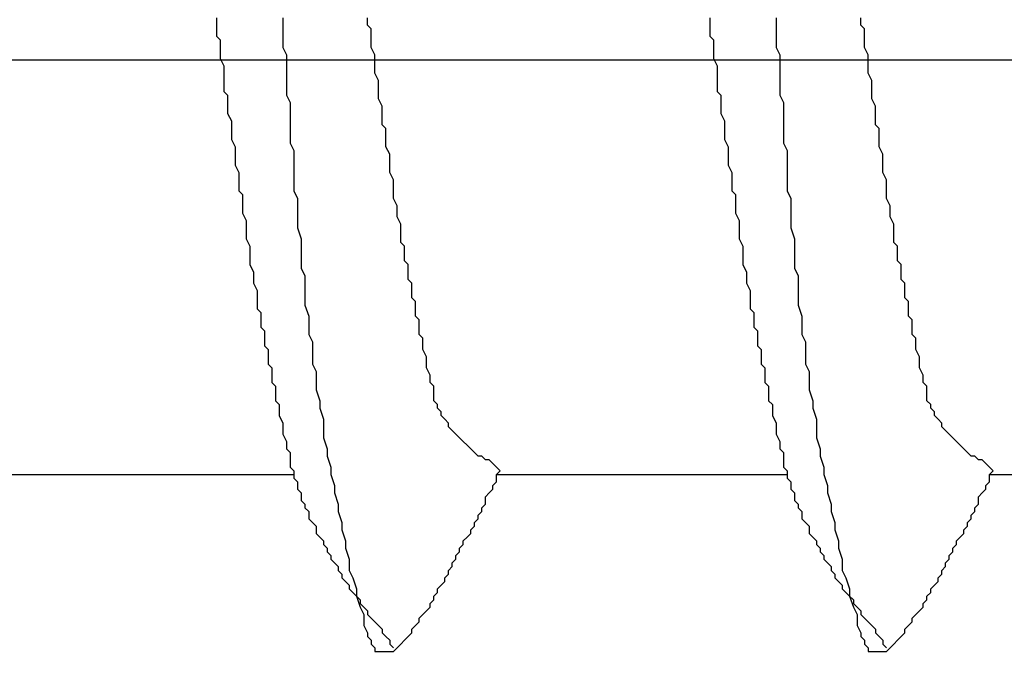
# Model space of a CAD drawing. Extents: x 6566 to 9930, y 5229 to 6714.
# Drawn here: x 9075 to 9078, y 5751 to 5753 of the extents above; entities that cross this region are included whole.
import ezdxf

# ---------------------------------------------------------------- set-up
doc = ezdxf.new("R2010")
doc.units = 0
doc.linetypes.add('CENTER', pattern=[50.8, 31.75, -6.35, 6.35, -6.35])
doc.layers.get('0').update_dxf_attribs({"linetype": 'CONTINUOUS'})
doc.layers.get('DEFPOINTS').update_dxf_attribs({"linetype": 'CONTINUOUS'})
doc.layers.add('基準線', color=1, linetype='CENTER')
doc.layers.add('寸法', color=4, linetype='CONTINUOUS')
doc.styles.add('寸法用_BIGFONT', font='romand.shx', dxfattribs={"width": 0.75, "bigfont": 'bigfont.shx'})
doc.dimstyles.get("Standard").update_dxf_attribs({"dimtxt": 10, "dimasz": 10, "dimexe": 0.18, "dimexo": 20, "dimgap": 3, "dimtad": 1, "dimblk": 'DOTSMALL', "dimcen": 0.09, "dimazin": 3, "dimtfac": 1, "dimtofl": 0, "dimtmove": 0, "dimatfit": 3})

# ---------------------------------------------------------------- blocks, each defined once
blk = doc.blocks.new('_ORIGIN')
at = {"color": 0, "linetype": 'BYBLOCK'}
blk.add_line((0, 0), (-1, 0), dxfattribs=at)
blk.add_circle((0, 0), 0.5, dxfattribs=at)
blk = doc.blocks.new('*U321')
at = {"layer": '寸法', "color": 7, "style": '寸法用_BIGFONT', "width": 0.75}
blk.add_text('25', height=13, dxfattribs=at).set_placement((9061.6725, 5871.8336))
blk = doc.blocks.new('*D110')
at = {"layer": 'DEFPOINTS', "color": 0, "linetype": 'CONTINUOUS'}
for p in [(9058.4582, 5867.8336), (9083.4582, 5768.6681), (9058.4582, 5730.6681)]:
    blk.add_point(p, dxfattribs=at)
at = {"layer": '寸法', "linetype": 'CONTINUOUS'}
for p, q in [((9058.4582, 5750.6681), (9058.4582, 5867.8336)), ((9079.0582, 5867.8336), (9062.8582, 5867.8336)), ((9083.4582, 5788.6681), (9083.4582, 5867.8336))]:
    blk.add_line(p, q, dxfattribs=at)
at = {"layer": '寸法'}
blk.add_blockref('*U321', (0, 0), dxfattribs=at)
at = {"layer": '寸法', "linetype": 'CONTINUOUS', "xscale": 4.4, "yscale": 4.4, "zscale": 4.4, "rotation": 180}
blk.add_blockref('_ORIGIN', (9058.4582, 5867.8336), dxfattribs=at)
at = {"layer": '寸法', "linetype": 'CONTINUOUS', "xscale": 4.4, "yscale": 4.4, "zscale": 4.4}
blk.add_blockref('_ORIGIN', (9083.4582, 5867.8336), dxfattribs=at)
blk = doc.blocks.new('_DOTSMALL')
at = {"color": 0, "linetype": 'BYBLOCK', "const_width": 0.5}
blk.add_lwpolyline([(-0.0625, 0, 1), (0.0625, 0, 1)], format="xyb", close=True, dxfattribs=at)
blk = doc.blocks.new('*U322')
at = {"layer": '寸法', "color": 7, "style": '寸法用_BIGFONT', "width": 0.75}
blk.add_text('点検口用野縁受L=550（750）', height=13, dxfattribs=at).set_placement((9247.1011, 5916.0413))
blk = doc.blocks.new('*D88')
at = {"layer": 'DEFPOINTS', "color": 0, "linetype": 'CONTINUOUS'}
for p in [(9608.4582, 5912.0413), (9058.4582, 5730.6681), (9608.4582, 5730.6681)]:
    blk.add_point(p, dxfattribs=at)
at = {"layer": '寸法', "linetype": 'CONTINUOUS'}
for p, q in [((9058.4582, 5750.6681), (9058.4582, 5912.0413)), ((9062.8582, 5912.0413), (9604.0582, 5912.0413)), ((9608.4582, 5750.6681), (9608.4582, 5912.0413))]:
    blk.add_line(p, q, dxfattribs=at)
at = {"layer": '寸法'}
blk.add_blockref('*U322', (0, 0), dxfattribs=at)
at = {"layer": '寸法', "linetype": 'CONTINUOUS', "xscale": 4.4, "yscale": 4.4, "zscale": 4.4, "rotation": 180}
blk.add_blockref('_ORIGIN', (9058.4582, 5912.0413), dxfattribs=at)
at = {"layer": '寸法', "linetype": 'CONTINUOUS', "xscale": 4.4, "yscale": 4.4, "zscale": 4.4}
blk.add_blockref('_ORIGIN', (9608.4582, 5912.0413), dxfattribs=at)

msp = doc.modelspace()

# ---------------------------------------------------------------- linework, layer by layer
for p, q in [((9075.6832, 5753.3114), (9075.6832, 5753.2989)), ((9075.9082, 5753.3114), (9075.9082, 5753.2739)), ((9076.1957, 5753.2864), (9076.1957, 5753.3114)), ((9077.3572, 5753.3114), (9077.3572, 5753.2989)), ((9077.5822, 5753.3114), (9077.5822, 5753.2739)), ((9077.8697, 5753.2864), (9077.8697, 5753.3114)), ((9075.6832, 5753.2989), (9075.6832, 5753.2739)), ((9076.2082, 5753.2739), (9076.1957, 5753.2864)), ((9077.3572, 5753.2989), (9077.3572, 5753.2739)), ((9077.8822, 5753.2739), (9077.8697, 5753.2864)), ((9075.6832, 5753.2739), (9075.6832, 5753.2489)), ((9075.6832, 5753.2489), (9075.6957, 5753.2364)), ((9075.9082, 5753.2739), (9075.9082, 5753.2489)), ((9075.9082, 5753.2489), (9075.9082, 5753.2114)), ((9076.2082, 5753.2489), (9076.2082, 5753.2739)), ((9076.2082, 5753.2239), (9076.2082, 5753.2489)), ((9077.3572, 5753.2739), (9077.3572, 5753.2489)), ((9077.3572, 5753.2489), (9077.3697, 5753.2364)), ((9077.5822, 5753.2739), (9077.5822, 5753.2489)), ((9077.5822, 5753.2489), (9077.5822, 5753.2114)), ((9077.8822, 5753.2489), (9077.8822, 5753.2739)), ((9077.8822, 5753.2239), (9077.8822, 5753.2489)), ((9075.6957, 5753.2364), (9075.6957, 5753.2114)), ((9075.6957, 5753.2114), (9075.6957, 5753.1864)), ((9075.9082, 5753.2114), (9075.9207, 5753.1864)), ((9076.2082, 5753.2114), (9076.2082, 5753.2239)), ((9076.2207, 5753.1864), (9076.2082, 5753.2114)), ((9077.3697, 5753.2364), (9077.3697, 5753.2114)), ((9077.3697, 5753.2114), (9077.3697, 5753.1864)), ((9077.5822, 5753.2114), (9077.5947, 5753.1864)), ((9077.8822, 5753.2114), (9077.8822, 5753.2239)), ((9077.8947, 5753.1864), (9077.8822, 5753.2114)), ((9075.6957, 5753.1864), (9075.6957, 5753.1739)), ((9075.9207, 5753.1864), (9075.9207, 5753.1489)), ((9076.2207, 5753.1614), (9076.2207, 5753.1864)), ((9077.3697, 5753.1864), (9077.3697, 5753.1739)), ((9077.5947, 5753.1864), (9077.5947, 5753.1489)), ((9077.8947, 5753.1614), (9077.8947, 5753.1864)), ((9075.6957, 5753.1739), (9075.7082, 5753.1489)), ((9075.7082, 5753.1489), (9075.7082, 5753.1239)), ((9075.9207, 5753.1489), (9075.9207, 5753.1114)), ((9076.2207, 5753.1364), (9076.2207, 5753.1614)), ((9077.3697, 5753.1739), (9077.3822, 5753.1489)), ((9077.3822, 5753.1489), (9077.3822, 5753.1239)), ((9077.5947, 5753.1489), (9077.5947, 5753.1114)), ((9077.8947, 5753.1364), (9077.8947, 5753.1614)), ((9075.7082, 5753.1239), (9075.7082, 5753.1114)), ((9075.7082, 5753.1114), (9075.7082, 5753.0864)), ((9075.9207, 5753.1114), (9075.9207, 5753.0864)), ((9076.2207, 5753.1239), (9076.2207, 5753.1364)), ((9076.2332, 5753.0989), (9076.2207, 5753.1239)), ((9077.3822, 5753.1239), (9077.3822, 5753.1114)), ((9077.3822, 5753.1114), (9077.3822, 5753.0864)), ((9077.5947, 5753.1114), (9077.5947, 5753.0864)), ((9077.8947, 5753.1239), (9077.8947, 5753.1364)), ((9077.9072, 5753.0989), (9077.8947, 5753.1239)), ((9075.7082, 5753.0864), (9075.7082, 5753.0614)), ((9075.9207, 5753.0864), (9075.9207, 5753.0489)), ((9076.2332, 5753.0739), (9076.2332, 5753.0989)), ((9077.3822, 5753.0864), (9077.3822, 5753.0614)), ((9077.5947, 5753.0864), (9077.5947, 5753.0489)), ((9077.9072, 5753.0739), (9077.9072, 5753.0989)), ((9075.7082, 5753.0614), (9075.7207, 5753.0489)), ((9075.7207, 5753.0489), (9075.7207, 5753.0239)), ((9075.9207, 5753.0489), (9075.9332, 5753.0239)), ((9076.2332, 5753.0614), (9076.2332, 5753.0739)), ((9076.2332, 5753.0364), (9076.2332, 5753.0614)), ((9077.3822, 5753.0614), (9077.3947, 5753.0489)), ((9077.3947, 5753.0489), (9077.3947, 5753.0239)), ((9077.5947, 5753.0489), (9077.6072, 5753.0239)), ((9077.9072, 5753.0614), (9077.9072, 5753.0739)), ((9077.9072, 5753.0364), (9077.9072, 5753.0614)), ((9075.7207, 5753.0239), (9075.7207, 5752.9989)), ((9075.9332, 5753.0239), (9075.9332, 5752.9864)), ((9076.2457, 5753.0114), (9076.2332, 5753.0364)), ((9076.2457, 5752.9989), (9076.2457, 5753.0114)), ((9077.3947, 5753.0239), (9077.3947, 5752.9989)), ((9077.6072, 5753.0239), (9077.6072, 5752.9864)), ((9077.9197, 5753.0114), (9077.9072, 5753.0364)), ((9077.9197, 5752.9989), (9077.9197, 5753.0114)), ((9075.7207, 5752.9989), (9075.7207, 5752.9864)), ((9075.7207, 5752.9864), (9075.7332, 5752.9614)), ((9075.9332, 5752.9864), (9075.9332, 5752.9489)), ((9076.2457, 5752.9739), (9076.2457, 5752.9989)), ((9077.3947, 5752.9989), (9077.3947, 5752.9864)), ((9077.3947, 5752.9864), (9077.4072, 5752.9614)), ((9077.6072, 5752.9864), (9077.6072, 5752.9489)), ((9077.9197, 5752.9739), (9077.9197, 5752.9989)), ((9075.7332, 5752.9614), (9075.7332, 5752.9364)), ((9075.9332, 5752.9489), (9075.9332, 5752.9239)), ((9076.2457, 5752.9489), (9076.2457, 5752.9739)), ((9076.2582, 5752.9364), (9076.2457, 5752.9489)), ((9077.4072, 5752.9614), (9077.4072, 5752.9364)), ((9077.6072, 5752.9489), (9077.6072, 5752.9239)), ((9077.9197, 5752.9489), (9077.9197, 5752.9739)), ((9077.9322, 5752.9364), (9077.9197, 5752.9489)), ((9075.7332, 5752.9364), (9075.7332, 5752.9114)), ((9075.7332, 5752.9114), (9075.7332, 5752.8989)), ((9075.9332, 5752.9239), (9075.9332, 5752.8864)), ((9076.2582, 5752.9114), (9076.2582, 5752.9364)), ((9076.2582, 5752.8864), (9076.2582, 5752.9114)), ((9077.4072, 5752.9364), (9077.4072, 5752.9114)), ((9077.4072, 5752.9114), (9077.4072, 5752.8989)), ((9077.6072, 5752.9239), (9077.6072, 5752.8864)), ((9077.9322, 5752.9114), (9077.9322, 5752.9364)), ((9077.9322, 5752.8864), (9077.9322, 5752.9114)), ((9075.7332, 5752.8989), (9075.7457, 5752.8739)), ((9075.7457, 5752.8739), (9075.7457, 5752.8489)), ((9075.9332, 5752.8864), (9075.9457, 5752.8614)), ((9076.2582, 5752.8739), (9076.2582, 5752.8864)), ((9076.2707, 5752.8489), (9076.2582, 5752.8739)), ((9077.4072, 5752.8989), (9077.4197, 5752.8739)), ((9077.4197, 5752.8739), (9077.4197, 5752.8489)), ((9077.6072, 5752.8864), (9077.6197, 5752.8614)), ((9077.9322, 5752.8739), (9077.9322, 5752.8864)), ((9077.9447, 5752.8489), (9077.9322, 5752.8739)), ((9075.7457, 5752.8489), (9075.7457, 5752.8364)), ((9075.9457, 5752.8614), (9075.9457, 5752.8239)), ((9076.2707, 5752.8239), (9076.2707, 5752.8489)), ((9077.4197, 5752.8489), (9077.4197, 5752.8364)), ((9077.6197, 5752.8614), (9077.6197, 5752.8239)), ((9077.9447, 5752.8239), (9077.9447, 5752.8489)), ((9075.7457, 5752.8364), (9075.7457, 5752.8114)), ((9075.7457, 5752.8114), (9075.7582, 5752.7864)), ((9075.9457, 5752.8239), (9075.9457, 5752.7864)), ((9076.2707, 5752.8114), (9076.2707, 5752.8239)), ((9076.2707, 5752.7864), (9076.2707, 5752.8114)), ((9077.4197, 5752.8364), (9077.4197, 5752.8114)), ((9077.4197, 5752.8114), (9077.4322, 5752.7864)), ((9077.6197, 5752.8239), (9077.6197, 5752.7864)), ((9077.9447, 5752.8114), (9077.9447, 5752.8239)), ((9077.9447, 5752.7864), (9077.9447, 5752.8114)), ((9075.7582, 5752.7864), (9075.7582, 5752.7739)), ((9075.7582, 5752.7739), (9075.7582, 5752.7489)), ((9075.9457, 5752.7864), (9075.9457, 5752.7614)), ((9076.2832, 5752.7614), (9076.2707, 5752.7864)), ((9077.4322, 5752.7864), (9077.4322, 5752.7739)), ((9077.4322, 5752.7739), (9077.4322, 5752.7489)), ((9077.6197, 5752.7864), (9077.6197, 5752.7614)), ((9077.9572, 5752.7614), (9077.9447, 5752.7864)), ((9075.7582, 5752.7489), (9075.7582, 5752.7239)), ((9075.9457, 5752.7614), (9075.9457, 5752.7239)), ((9076.2832, 5752.7364), (9076.2832, 5752.7614)), ((9077.4322, 5752.7489), (9077.4322, 5752.7239)), ((9077.6197, 5752.7614), (9077.6197, 5752.7239)), ((9077.9572, 5752.7364), (9077.9572, 5752.7614)), ((9075.7582, 5752.7239), (9075.7707, 5752.7114)), ((9075.7707, 5752.7114), (9075.7707, 5752.6864)), ((9075.9457, 5752.7239), (9075.9582, 5752.6989)), ((9076.2832, 5752.7239), (9076.2832, 5752.7364)), ((9076.2832, 5752.6989), (9076.2832, 5752.7239)), ((9077.4322, 5752.7239), (9077.4447, 5752.7114)), ((9077.4447, 5752.7114), (9077.4447, 5752.6864)), ((9077.6197, 5752.7239), (9077.6322, 5752.6989)), ((9077.9572, 5752.7239), (9077.9572, 5752.7364)), ((9077.9572, 5752.6989), (9077.9572, 5752.7239)), ((9075.7707, 5752.6864), (9075.7707, 5752.6614)), ((9075.9582, 5752.6989), (9075.9582, 5752.6614)), ((9076.2957, 5752.6739), (9076.2832, 5752.6989)), ((9076.2957, 5752.6614), (9076.2957, 5752.6739)), ((9077.4447, 5752.6864), (9077.4447, 5752.6614)), ((9077.6322, 5752.6989), (9077.6322, 5752.6614)), ((9077.9697, 5752.6739), (9077.9572, 5752.6989)), ((9077.9697, 5752.6614), (9077.9697, 5752.6739)), ((9075.7707, 5752.6614), (9075.7707, 5752.6489)), ((9075.7707, 5752.6489), (9075.7832, 5752.6239)), ((9075.9582, 5752.6614), (9075.9582, 5752.6239)), ((9076.2957, 5752.6364), (9076.2957, 5752.6614)), ((9077.4447, 5752.6614), (9077.4447, 5752.6489)), ((9077.4447, 5752.6489), (9077.4572, 5752.6239)), ((9077.6322, 5752.6614), (9077.6322, 5752.6239)), ((9077.9697, 5752.6364), (9077.9697, 5752.6614)), ((9075.7832, 5752.6239), (9075.7832, 5752.5989)), ((9075.9582, 5752.6239), (9075.9582, 5752.5989)), ((9076.3082, 5752.6114), (9076.2957, 5752.6364)), ((9076.3082, 5752.5989), (9076.3082, 5752.6114)), ((9077.4572, 5752.6239), (9077.4572, 5752.5989)), ((9077.6322, 5752.6239), (9077.6322, 5752.5989)), ((9077.9822, 5752.6114), (9077.9697, 5752.6364)), ((9077.9822, 5752.5989), (9077.9822, 5752.6114)), ((9075.7832, 5752.5989), (9075.7832, 5752.5864)), ((9075.7832, 5752.5864), (9075.7832, 5752.5614)), ((9075.9582, 5752.5989), (9075.9707, 5752.5614)), ((9076.3082, 5752.5739), (9076.3082, 5752.5989)), ((9076.3082, 5752.5489), (9076.3082, 5752.5739)), ((9077.4572, 5752.5989), (9077.4572, 5752.5864)), ((9077.4572, 5752.5864), (9077.4572, 5752.5614)), ((9077.6322, 5752.5989), (9077.6447, 5752.5614)), ((9077.9822, 5752.5739), (9077.9822, 5752.5989)), ((9077.9822, 5752.5489), (9077.9822, 5752.5739)), ((9075.7832, 5752.5614), (9075.7957, 5752.5364)), ((9075.9707, 5752.5614), (9075.9707, 5752.5364)), ((9076.3207, 5752.5364), (9076.3082, 5752.5489)), ((9077.4572, 5752.5614), (9077.4697, 5752.5364)), ((9077.6447, 5752.5614), (9077.6447, 5752.5364)), ((9077.9947, 5752.5364), (9077.9822, 5752.5489)), ((9075.7957, 5752.5364), (9075.7957, 5752.5114)), ((9075.7957, 5752.5114), (9075.7957, 5752.4989)), ((9075.9707, 5752.5364), (9075.9707, 5752.4989)), ((9076.3207, 5752.5114), (9076.3207, 5752.5364)), ((9076.3207, 5752.4864), (9076.3207, 5752.5114)), ((9077.4697, 5752.5364), (9077.4697, 5752.5114)), ((9077.4697, 5752.5114), (9077.4697, 5752.4989)), ((9077.6447, 5752.5364), (9077.6447, 5752.4989)), ((9077.9947, 5752.5114), (9077.9947, 5752.5364)), ((9077.9947, 5752.4864), (9077.9947, 5752.5114)), ((9075.7957, 5752.4989), (9075.7957, 5752.4739)), ((9075.7957, 5752.4739), (9075.8082, 5752.4489)), ((9075.9707, 5752.4989), (9075.9707, 5752.4614)), ((9076.3332, 5752.4739), (9076.3207, 5752.4864)), ((9076.3332, 5752.4489), (9076.3332, 5752.4739)), ((9077.4697, 5752.4989), (9077.4697, 5752.4739)), ((9077.4697, 5752.4739), (9077.4822, 5752.4489)), ((9077.6447, 5752.4989), (9077.6447, 5752.4614)), ((9078.0072, 5752.4739), (9077.9947, 5752.4864)), ((9078.0072, 5752.4489), (9078.0072, 5752.4739)), ((9075.8082, 5752.4489), (9075.8082, 5752.4364)), ((9075.9707, 5752.4614), (9075.9832, 5752.4364)), ((9076.3332, 5752.4239), (9076.3332, 5752.4489)), ((9077.4822, 5752.4489), (9077.4822, 5752.4364)), ((9077.6447, 5752.4614), (9077.6572, 5752.4364)), ((9078.0072, 5752.4239), (9078.0072, 5752.4489)), ((9075.8082, 5752.4364), (9075.8082, 5752.4114)), ((9075.8082, 5752.4114), (9075.8207, 5752.3864)), ((9075.9832, 5752.4364), (9075.9832, 5752.3989)), ((9076.3457, 5752.4114), (9076.3332, 5752.4239)), ((9076.3457, 5752.3864), (9076.3457, 5752.4114)), ((9077.4822, 5752.4364), (9077.4822, 5752.4114)), ((9077.4822, 5752.4114), (9077.4947, 5752.3864)), ((9077.6572, 5752.4364), (9077.6572, 5752.3989)), ((9078.0197, 5752.4114), (9078.0072, 5752.4239)), ((9078.0197, 5752.3864), (9078.0197, 5752.4114)), ((9075.8207, 5752.3864), (9075.8207, 5752.3739)), ((9075.8207, 5752.3739), (9075.8207, 5752.3489)), ((9075.9832, 5752.3989), (9075.9832, 5752.3739)), ((9075.9832, 5752.3739), (9075.9832, 5752.3364)), ((9076.3457, 5752.3614), (9076.3457, 5752.3864)), ((9077.4947, 5752.3864), (9077.4947, 5752.3739)), ((9077.4947, 5752.3739), (9077.4947, 5752.3489)), ((9077.6572, 5752.3989), (9077.6572, 5752.3739)), ((9077.6572, 5752.3739), (9077.6572, 5752.3364)), ((9078.0197, 5752.3614), (9078.0197, 5752.3864)), ((9075.8207, 5752.3489), (9075.8207, 5752.3239)), ((9076.3582, 5752.3489), (9076.3457, 5752.3614)), ((9076.3582, 5752.3239), (9076.3582, 5752.3489)), ((9077.4947, 5752.3489), (9077.4947, 5752.3239)), ((9078.0322, 5752.3489), (9078.0197, 5752.3614)), ((9078.0322, 5752.3239), (9078.0322, 5752.3489)), ((9075.8207, 5752.3239), (9075.8332, 5752.3114)), ((9075.8332, 5752.3114), (9075.8332, 5752.2864)), ((9075.9832, 5752.3364), (9075.9957, 5752.2989)), ((9076.3582, 5752.2989), (9076.3582, 5752.3239)), ((9077.4947, 5752.3239), (9077.5072, 5752.3114)), ((9077.5072, 5752.3114), (9077.5072, 5752.2864)), ((9077.6572, 5752.3364), (9077.6697, 5752.2989)), ((9078.0322, 5752.2989), (9078.0322, 5752.3239)), ((9075.8332, 5752.2864), (9075.8332, 5752.2614)), ((9075.9957, 5752.2989), (9075.9957, 5752.2739)), ((9075.9957, 5752.2739), (9075.9957, 5752.2364)), ((9076.3707, 5752.2864), (9076.3582, 5752.2989)), ((9076.3707, 5752.2614), (9076.3707, 5752.2864)), ((9077.5072, 5752.2864), (9077.5072, 5752.2614)), ((9077.6697, 5752.2989), (9077.6697, 5752.2739)), ((9077.6697, 5752.2739), (9077.6697, 5752.2364)), ((9078.0447, 5752.2864), (9078.0322, 5752.2989)), ((9078.0447, 5752.2614), (9078.0447, 5752.2864)), ((9075.8332, 5752.2614), (9075.8457, 5752.2489)), ((9075.8457, 5752.2489), (9075.8457, 5752.2239)), ((9076.3707, 5752.2364), (9076.3707, 5752.2614)), ((9077.5072, 5752.2614), (9077.5197, 5752.2489)), ((9077.5197, 5752.2489), (9077.5197, 5752.2239)), ((9078.0447, 5752.2364), (9078.0447, 5752.2614)), ((9075.8457, 5752.2239), (9075.8457, 5752.1989)), ((9075.9957, 5752.2364), (9076.0082, 5752.2114)), ((9076.0082, 5752.2114), (9076.0082, 5752.1739)), ((9076.3832, 5752.2239), (9076.3707, 5752.2364)), ((9076.3832, 5752.1989), (9076.3832, 5752.2239)), ((9077.5197, 5752.2239), (9077.5197, 5752.1989)), ((9077.6697, 5752.2364), (9077.6822, 5752.2114)), ((9077.6822, 5752.2114), (9077.6822, 5752.1739)), ((9078.0572, 5752.2239), (9078.0447, 5752.2364)), ((9078.0572, 5752.1989), (9078.0572, 5752.2239)), ((9075.8457, 5752.1989), (9075.8582, 5752.1864)), ((9075.8582, 5752.1864), (9075.8582, 5752.1614)), ((9076.0082, 5752.1739), (9076.0082, 5752.1364)), ((9076.3832, 5752.1864), (9076.3832, 5752.1989)), ((9076.3957, 5752.1614), (9076.3832, 5752.1864)), ((9077.5197, 5752.1989), (9077.5322, 5752.1864)), ((9077.5322, 5752.1864), (9077.5322, 5752.1614)), ((9077.6822, 5752.1739), (9077.6822, 5752.1364)), ((9078.0572, 5752.1864), (9078.0572, 5752.1989)), ((9078.0697, 5752.1614), (9078.0572, 5752.1864)), ((9075.8582, 5752.1614), (9075.8582, 5752.1364)), ((9076.3957, 5752.1364), (9076.3957, 5752.1614)), ((9077.5322, 5752.1614), (9077.5322, 5752.1364)), ((9078.0697, 5752.1364), (9078.0697, 5752.1614)), ((9075.8582, 5752.1364), (9075.8707, 5752.1239)), ((9075.8707, 5752.1239), (9075.8707, 5752.0989)), ((9076.0082, 5752.1364), (9076.0207, 5752.1114)), ((9076.0207, 5752.1114), (9076.0207, 5752.0739)), ((9076.3957, 5752.1239), (9076.3957, 5752.1364)), ((9076.4082, 5752.0989), (9076.3957, 5752.1239)), ((9077.5322, 5752.1364), (9077.5447, 5752.1239)), ((9077.5447, 5752.1239), (9077.5447, 5752.0989)), ((9077.6822, 5752.1364), (9077.6947, 5752.1114)), ((9077.6947, 5752.1114), (9077.6947, 5752.0739)), ((9078.0697, 5752.1239), (9078.0697, 5752.1364)), ((9078.0822, 5752.0989), (9078.0697, 5752.1239)), ((9075.8707, 5752.0989), (9075.8707, 5752.0739)), ((9075.8707, 5752.0739), (9075.8832, 5752.0614)), ((9076.0207, 5752.0739), (9076.0207, 5752.0489)), ((9076.4082, 5752.0739), (9076.4082, 5752.0989)), ((9076.4207, 5752.0614), (9076.4082, 5752.0739)), ((9077.5447, 5752.0989), (9077.5447, 5752.0739)), ((9077.5447, 5752.0739), (9077.5572, 5752.0614)), ((9077.6947, 5752.0739), (9077.6947, 5752.0489)), ((9078.0822, 5752.0739), (9078.0822, 5752.0989)), ((9078.0947, 5752.0614), (9078.0822, 5752.0739)), ((9075.8832, 5752.0614), (9075.8832, 5752.0364)), ((9076.0207, 5752.0489), (9076.0332, 5752.0114)), ((9076.4207, 5752.0364), (9076.4207, 5752.0614)), ((9077.5572, 5752.0614), (9077.5572, 5752.0364)), ((9077.6947, 5752.0489), (9077.7072, 5752.0114)), ((9078.0947, 5752.0364), (9078.0947, 5752.0614)), ((9075.8832, 5752.0364), (9075.8832, 5752.0114)), ((9075.8832, 5752.0114), (9075.8957, 5751.9989)), ((9076.0332, 5752.0114), (9076.0332, 5751.9864)), ((9076.4207, 5752.0239), (9076.4207, 5752.0364)), ((9076.4207, 5752.0114), (9076.4207, 5752.0239)), ((9076.4332, 5751.9989), (9076.4207, 5752.0114)), ((9077.5572, 5752.0364), (9077.5572, 5752.0114)), ((9077.5572, 5752.0114), (9077.5697, 5751.9989)), ((9077.7072, 5752.0114), (9077.7072, 5751.9864)), ((9078.0947, 5752.0239), (9078.0947, 5752.0364)), ((9078.0947, 5752.0114), (9078.0947, 5752.0239)), ((9078.1072, 5751.9989), (9078.0947, 5752.0114)), ((9075.8957, 5751.9989), (9075.8957, 5751.9739)), ((9075.8957, 5751.9739), (9075.8957, 5751.9614)), ((9076.0332, 5751.9864), (9076.0457, 5751.9489)), ((9076.4332, 5751.9864), (9076.4332, 5751.9989)), ((9076.4457, 5751.9739), (9076.4332, 5751.9864)), ((9076.4457, 5751.9614), (9076.4457, 5751.9739)), ((9077.5697, 5751.9989), (9077.5697, 5751.9739)), ((9077.5697, 5751.9739), (9077.5697, 5751.9614)), ((9077.7072, 5751.9864), (9077.7197, 5751.9489)), ((9078.1072, 5751.9864), (9078.1072, 5751.9989)), ((9078.1197, 5751.9739), (9078.1072, 5751.9864)), ((9078.1197, 5751.9614), (9078.1197, 5751.9739)), ((9075.8957, 5751.9614), (9075.9082, 5751.9364)), ((9076.0457, 5751.9489), (9076.0457, 5751.9239)), ((9076.4582, 5751.9489), (9076.4457, 5751.9614)), ((9076.4707, 5751.9364), (9076.4582, 5751.9489)), ((9077.5697, 5751.9614), (9077.5822, 5751.9364)), ((9077.7197, 5751.9489), (9077.7197, 5751.9239)), ((9078.1322, 5751.9489), (9078.1197, 5751.9614)), ((9078.1447, 5751.9364), (9078.1322, 5751.9489)), ((9075.9082, 5751.9364), (9075.9082, 5751.9114)), ((9075.9082, 5751.9114), (9075.9082, 5751.8989)), ((9076.0457, 5751.9239), (9076.0457, 5751.8864)), ((9076.4707, 5751.9239), (9076.4707, 5751.9364)), ((9076.4832, 5751.9114), (9076.4707, 5751.9239)), ((9076.4957, 5751.8989), (9076.4832, 5751.9114)), ((9077.5822, 5751.9364), (9077.5822, 5751.9114)), ((9077.5822, 5751.9114), (9077.5822, 5751.8989)), ((9077.7197, 5751.9239), (9077.7197, 5751.8864)), ((9078.1447, 5751.9239), (9078.1447, 5751.9364)), ((9078.1572, 5751.9114), (9078.1447, 5751.9239)), ((9078.1697, 5751.8989), (9078.1572, 5751.9114)), ((9075.9082, 5751.8989), (9075.9207, 5751.8739)), ((9075.9207, 5751.8739), (9075.9207, 5751.8489)), ((9076.0457, 5751.8864), (9076.0582, 5751.8489)), ((9076.5082, 5751.8864), (9076.4957, 5751.8989)), ((9076.5207, 5751.8739), (9076.5082, 5751.8864)), ((9076.5332, 5751.8614), (9076.5207, 5751.8739)), ((9077.5822, 5751.8989), (9077.5947, 5751.8739)), ((9077.5947, 5751.8739), (9077.5947, 5751.8489)), ((9077.7197, 5751.8864), (9077.7322, 5751.8489)), ((9078.1822, 5751.8864), (9078.1697, 5751.8989)), ((9078.1947, 5751.8739), (9078.1822, 5751.8864)), ((9078.2072, 5751.8614), (9078.1947, 5751.8739)), ((9075.9207, 5751.8489), (9075.9332, 5751.8364)), ((9076.0582, 5751.8489), (9076.0582, 5751.8239)), ((9076.5457, 5751.8489), (9076.5332, 5751.8614)), ((9076.5582, 5751.8364), (9076.5457, 5751.8489)), ((9077.5947, 5751.8489), (9077.6072, 5751.8364)), ((9077.7322, 5751.8489), (9077.7322, 5751.8239)), ((9078.2197, 5751.8489), (9078.2072, 5751.8614)), ((9078.2322, 5751.8364), (9078.2197, 5751.8489)), ((9075.9332, 5751.8364), (9075.9332, 5751.8114)), ((9075.9332, 5751.8114), (9075.9332, 5751.7989)), ((9076.0582, 5751.8239), (9076.0707, 5751.7864)), ((9076.5707, 5751.8239), (9076.5582, 5751.8364)), ((9076.5832, 5751.8239), (9076.5707, 5751.8239)), ((9076.5957, 5751.8114), (9076.5832, 5751.8239)), ((9076.6082, 5751.8114), (9076.5957, 5751.8114)), ((9076.6207, 5751.7989), (9076.6082, 5751.8114)), ((9077.6072, 5751.8364), (9077.6072, 5751.8114)), ((9077.6072, 5751.8114), (9077.6072, 5751.7989)), ((9077.7322, 5751.8239), (9077.7447, 5751.7864)), ((9078.2447, 5751.8239), (9078.2322, 5751.8364)), ((9078.2572, 5751.8239), (9078.2447, 5751.8239)), ((9078.2697, 5751.8114), (9078.2572, 5751.8239)), ((9078.2822, 5751.8114), (9078.2697, 5751.8114)), ((9078.2947, 5751.7989), (9078.2822, 5751.8114)), ((9075.9332, 5751.7989), (9075.9332, 5751.7864)), ((9075.9332, 5751.7864), (9075.9457, 5751.7739)), ((9075.9457, 5751.7739), (9075.9457, 5751.7614)), ((9076.0707, 5751.7864), (9076.0707, 5751.7614)), ((9076.6332, 5751.7864), (9076.6207, 5751.7989)), ((9076.6457, 5751.7739), (9076.6332, 5751.7864)), ((9076.6332, 5751.7614), (9076.6457, 5751.7739)), ((9077.6072, 5751.7989), (9077.6072, 5751.7864)), ((9077.6072, 5751.7864), (9077.6197, 5751.7739)), ((9077.6197, 5751.7739), (9077.6197, 5751.7614)), ((9077.7447, 5751.7864), (9077.7447, 5751.7614)), ((9078.3072, 5751.7864), (9078.2947, 5751.7989)), ((9078.3197, 5751.7739), (9078.3072, 5751.7864)), ((9078.3072, 5751.7614), (9078.3197, 5751.7739)), ((9074.9457, 5751.7614), (9075.9457, 5751.7614)), ((9075.9457, 5751.7614), (9075.9457, 5751.7489)), ((9075.9457, 5751.7489), (9075.9582, 5751.7364)), ((9076.0707, 5751.7614), (9076.0832, 5751.7239)), ((9076.6332, 5751.7489), (9076.6332, 5751.7614)), ((9076.6332, 5751.7614), (9077.6197, 5751.7614)), ((9076.6332, 5751.7364), (9076.6332, 5751.7489)), ((9077.6197, 5751.7614), (9077.6197, 5751.7489)), ((9077.6197, 5751.7489), (9077.6322, 5751.7364)), ((9077.7447, 5751.7614), (9077.7572, 5751.7239)), ((9078.3072, 5751.7489), (9078.3072, 5751.7614)), ((9078.3072, 5751.7614), (9079.0822, 5751.7614)), ((9078.3072, 5751.7364), (9078.3072, 5751.7489)), ((9075.9582, 5751.7364), (9075.9582, 5751.7239)), ((9075.9582, 5751.7239), (9075.9582, 5751.7114)), ((9075.9582, 5751.7114), (9075.9707, 5751.6989)), ((9076.0832, 5751.7239), (9076.0832, 5751.6989)), ((9076.6082, 5751.6989), (9076.6207, 5751.7114)), ((9076.6207, 5751.7239), (9076.6332, 5751.7364)), ((9076.6207, 5751.7114), (9076.6207, 5751.7239)), ((9077.6322, 5751.7364), (9077.6322, 5751.7239)), ((9077.6322, 5751.7239), (9077.6322, 5751.7114)), ((9077.6322, 5751.7114), (9077.6447, 5751.6989)), ((9077.7572, 5751.7239), (9077.7572, 5751.6989)), ((9078.2822, 5751.6989), (9078.2947, 5751.7114)), ((9078.2947, 5751.7239), (9078.3072, 5751.7364)), ((9078.2947, 5751.7114), (9078.2947, 5751.7239)), ((9075.9707, 5751.6989), (9075.9707, 5751.6864)), ((9075.9707, 5751.6864), (9075.9707, 5751.6739)), ((9075.9707, 5751.6739), (9075.9832, 5751.6614)), ((9076.0832, 5751.6989), (9076.0957, 5751.6614)), ((9076.5957, 5751.6864), (9076.6082, 5751.6989)), ((9076.5957, 5751.6739), (9076.5957, 5751.6864)), ((9076.5957, 5751.6614), (9076.5957, 5751.6739)), ((9077.6447, 5751.6989), (9077.6447, 5751.6864)), ((9077.6447, 5751.6864), (9077.6447, 5751.6739)), ((9077.6447, 5751.6739), (9077.6572, 5751.6614)), ((9077.7572, 5751.6989), (9077.7697, 5751.6614)), ((9078.2697, 5751.6864), (9078.2822, 5751.6989)), ((9078.2697, 5751.6739), (9078.2697, 5751.6864)), ((9078.2697, 5751.6614), (9078.2697, 5751.6739)), ((9075.9832, 5751.6614), (9075.9832, 5751.6489)), ((9075.9832, 5751.6489), (9075.9957, 5751.6364)), ((9076.0957, 5751.6614), (9076.0957, 5751.6364)), ((9076.5832, 5751.6489), (9076.5957, 5751.6614)), ((9076.5832, 5751.6364), (9076.5832, 5751.6489)), ((9077.6572, 5751.6614), (9077.6572, 5751.6489)), ((9077.6572, 5751.6489), (9077.6697, 5751.6364)), ((9077.7697, 5751.6614), (9077.7697, 5751.6364)), ((9078.2572, 5751.6489), (9078.2697, 5751.6614)), ((9078.2572, 5751.6364), (9078.2572, 5751.6489)), ((9075.9957, 5751.6364), (9075.9957, 5751.6239)), ((9075.9957, 5751.6239), (9075.9957, 5751.6114)), ((9075.9957, 5751.6114), (9076.0082, 5751.5989)), ((9076.0957, 5751.6364), (9076.1082, 5751.5989)), ((9076.5582, 5751.5989), (9076.5707, 5751.6114)), ((9076.5707, 5751.6239), (9076.5832, 5751.6364)), ((9076.5707, 5751.6114), (9076.5707, 5751.6239)), ((9077.6697, 5751.6364), (9077.6697, 5751.6239)), ((9077.6697, 5751.6239), (9077.6697, 5751.6114)), ((9077.6697, 5751.6114), (9077.6822, 5751.5989)), ((9077.7697, 5751.6364), (9077.7822, 5751.5989)), ((9078.2322, 5751.5989), (9078.2447, 5751.6114)), ((9078.2447, 5751.6239), (9078.2572, 5751.6364)), ((9078.2447, 5751.6114), (9078.2447, 5751.6239)), ((9076.0082, 5751.5989), (9076.0207, 5751.5864)), ((9076.0207, 5751.5864), (9076.0207, 5751.5739)), ((9076.0207, 5751.5739), (9076.0207, 5751.5614)), ((9076.1082, 5751.5989), (9076.1082, 5751.5739)), ((9076.1082, 5751.5739), (9076.1207, 5751.5364)), ((9076.5457, 5751.5739), (9076.5582, 5751.5864)), ((9076.5457, 5751.5614), (9076.5457, 5751.5739)), ((9076.5582, 5751.5864), (9076.5582, 5751.5989)), ((9077.6822, 5751.5989), (9077.6947, 5751.5864)), ((9077.6947, 5751.5864), (9077.6947, 5751.5739)), ((9077.6947, 5751.5739), (9077.6947, 5751.5614)), ((9077.7822, 5751.5989), (9077.7822, 5751.5739)), ((9077.7822, 5751.5739), (9077.7947, 5751.5364)), ((9078.2197, 5751.5739), (9078.2322, 5751.5864)), ((9078.2197, 5751.5614), (9078.2197, 5751.5739)), ((9078.2322, 5751.5864), (9078.2322, 5751.5989)), ((9076.0207, 5751.5614), (9076.0332, 5751.5489)), ((9076.0332, 5751.5489), (9076.0457, 5751.5364)), ((9076.5207, 5751.5364), (9076.5332, 5751.5489)), ((9076.5332, 5751.5489), (9076.5457, 5751.5614)), ((9077.6947, 5751.5614), (9077.7072, 5751.5489)), ((9077.7072, 5751.5489), (9077.7197, 5751.5364)), ((9078.1947, 5751.5364), (9078.2072, 5751.5489)), ((9078.2072, 5751.5489), (9078.2197, 5751.5614)), ((9076.0457, 5751.5364), (9076.0457, 5751.5239)), ((9076.0457, 5751.5239), (9076.0582, 5751.5114)), ((9076.0582, 5751.5114), (9076.0582, 5751.4989)), ((9076.1207, 5751.5364), (9076.1207, 5751.5114)), ((9076.1207, 5751.5114), (9076.1332, 5751.4739)), ((9076.5082, 5751.5114), (9076.5207, 5751.5239)), ((9076.5082, 5751.4989), (9076.5082, 5751.5114)), ((9076.5207, 5751.5239), (9076.5207, 5751.5364)), ((9077.7197, 5751.5364), (9077.7197, 5751.5239)), ((9077.7197, 5751.5239), (9077.7322, 5751.5114)), ((9077.7322, 5751.5114), (9077.7322, 5751.4989)), ((9077.7947, 5751.5364), (9077.7947, 5751.5114)), ((9077.7947, 5751.5114), (9077.8072, 5751.4739)), ((9078.1822, 5751.5114), (9078.1947, 5751.5239)), ((9078.1822, 5751.4989), (9078.1822, 5751.5114)), ((9078.1947, 5751.5239), (9078.1947, 5751.5364)), ((9076.0582, 5751.4989), (9076.0707, 5751.4864)), ((9076.0707, 5751.4864), (9076.0707, 5751.4739)), ((9076.0707, 5751.4739), (9076.0832, 5751.4614)), ((9076.1332, 5751.4739), (9076.1332, 5751.4364)), ((9076.4832, 5751.4614), (9076.4957, 5751.4739)), ((9076.4957, 5751.4864), (9076.5082, 5751.4989)), ((9076.4957, 5751.4739), (9076.4957, 5751.4864)), ((9077.7322, 5751.4989), (9077.7447, 5751.4864)), ((9077.7447, 5751.4864), (9077.7447, 5751.4739)), ((9077.7447, 5751.4739), (9077.7572, 5751.4614)), ((9077.8072, 5751.4739), (9077.8072, 5751.4364)), ((9078.1572, 5751.4614), (9078.1697, 5751.4739)), ((9078.1697, 5751.4864), (9078.1822, 5751.4989)), ((9078.1697, 5751.4739), (9078.1697, 5751.4864)), ((9076.0832, 5751.4614), (9076.0957, 5751.4489)), ((9076.0957, 5751.4489), (9076.0957, 5751.4364)), ((9076.0957, 5751.4364), (9076.1082, 5751.4239)), ((9076.1332, 5751.4364), (9076.1457, 5751.4114)), ((9076.4707, 5751.4364), (9076.4832, 5751.4489)), ((9076.4707, 5751.4239), (9076.4707, 5751.4364)), ((9076.4832, 5751.4489), (9076.4832, 5751.4614)), ((9077.7572, 5751.4614), (9077.7697, 5751.4489)), ((9077.7697, 5751.4489), (9077.7697, 5751.4364)), ((9077.7697, 5751.4364), (9077.7822, 5751.4239)), ((9077.8072, 5751.4364), (9077.8197, 5751.4114)), ((9078.1447, 5751.4364), (9078.1572, 5751.4489)), ((9078.1447, 5751.4239), (9078.1447, 5751.4364)), ((9078.1572, 5751.4489), (9078.1572, 5751.4614)), ((9076.1082, 5751.4239), (9076.1082, 5751.4114)), ((9076.1082, 5751.4114), (9076.1207, 5751.3989)), ((9076.1457, 5751.4114), (9076.1582, 5751.3739)), ((9076.4582, 5751.4114), (9076.4707, 5751.4239)), ((9076.4582, 5751.3989), (9076.4582, 5751.4114)), ((9077.7822, 5751.4239), (9077.7822, 5751.4114)), ((9077.7822, 5751.4114), (9077.7947, 5751.3989)), ((9077.8197, 5751.4114), (9077.8322, 5751.3739)), ((9078.1322, 5751.4114), (9078.1447, 5751.4239)), ((9078.1322, 5751.3989), (9078.1322, 5751.4114)), ((9076.1207, 5751.3989), (9076.1332, 5751.3864)), ((9076.1332, 5751.3864), (9076.1332, 5751.3739)), ((9076.1332, 5751.3739), (9076.1457, 5751.3614)), ((9076.1582, 5751.3739), (9076.1582, 5751.3489)), ((9076.4332, 5751.3739), (9076.4457, 5751.3864)), ((9076.4332, 5751.3614), (9076.4332, 5751.3739)), ((9076.4457, 5751.3864), (9076.4582, 5751.3989)), ((9077.7947, 5751.3989), (9077.8072, 5751.3864)), ((9077.8072, 5751.3864), (9077.8072, 5751.3739)), ((9077.8072, 5751.3739), (9077.8197, 5751.3614)), ((9077.8322, 5751.3739), (9077.8322, 5751.3489)), ((9078.1072, 5751.3739), (9078.1197, 5751.3864)), ((9078.1072, 5751.3614), (9078.1072, 5751.3739)), ((9078.1197, 5751.3864), (9078.1322, 5751.3989)), ((9076.1457, 5751.3614), (9076.1582, 5751.3489)), ((9076.1582, 5751.3489), (9076.1707, 5751.3114)), ((9076.1582, 5751.3489), (9076.1707, 5751.3364)), ((9076.1707, 5751.3364), (9076.1707, 5751.3239)), ((9076.4082, 5751.3239), (9076.4207, 5751.3364)), ((9076.4207, 5751.3489), (9076.4332, 5751.3614)), ((9076.4207, 5751.3364), (9076.4207, 5751.3489)), ((9077.8197, 5751.3614), (9077.8322, 5751.3489)), ((9077.8322, 5751.3489), (9077.8447, 5751.3114)), ((9077.8322, 5751.3489), (9077.8447, 5751.3364)), ((9077.8447, 5751.3364), (9077.8447, 5751.3239)), ((9078.0822, 5751.3239), (9078.0947, 5751.3364)), ((9078.0947, 5751.3489), (9078.1072, 5751.3614)), ((9078.0947, 5751.3364), (9078.0947, 5751.3489)), ((9076.1707, 5751.3239), (9076.1832, 5751.3114)), ((9076.1707, 5751.3114), (9076.1832, 5751.2864)), ((9076.1832, 5751.3114), (9076.1957, 5751.2989)), ((9076.3957, 5751.2989), (9076.4082, 5751.3114)), ((9076.4082, 5751.3114), (9076.4082, 5751.3239)), ((9077.8447, 5751.3239), (9077.8572, 5751.3114)), ((9077.8447, 5751.3114), (9077.8572, 5751.2864)), ((9077.8572, 5751.3114), (9077.8697, 5751.2989)), ((9078.0697, 5751.2989), (9078.0822, 5751.3114)), ((9078.0822, 5751.3114), (9078.0822, 5751.3239)), ((9076.1832, 5751.2864), (9076.1832, 5751.2489)), ((9076.1957, 5751.2989), (9076.1957, 5751.2864)), ((9076.1957, 5751.2864), (9076.2082, 5751.2739)), ((9076.2082, 5751.2739), (9076.2207, 5751.2614)), ((9076.3707, 5751.2739), (9076.3832, 5751.2864)), ((9076.3707, 5751.2614), (9076.3707, 5751.2739)), ((9076.3832, 5751.2864), (9076.3957, 5751.2989)), ((9077.8572, 5751.2864), (9077.8572, 5751.2489)), ((9077.8697, 5751.2989), (9077.8697, 5751.2864)), ((9077.8697, 5751.2864), (9077.8822, 5751.2739)), ((9077.8822, 5751.2739), (9077.8947, 5751.2614)), ((9078.0447, 5751.2739), (9078.0572, 5751.2864)), ((9078.0447, 5751.2614), (9078.0447, 5751.2739)), ((9078.0572, 5751.2864), (9078.0697, 5751.2989)), ((9076.1832, 5751.2489), (9076.1957, 5751.2239)), ((9076.2207, 5751.2614), (9076.2332, 5751.2489)), ((9076.2332, 5751.2489), (9076.2457, 5751.2364)), ((9076.2457, 5751.2364), (9076.2457, 5751.2239)), ((9076.3457, 5751.2364), (9076.3582, 5751.2489)), ((9076.3457, 5751.2239), (9076.3457, 5751.2364)), ((9076.3582, 5751.2489), (9076.3707, 5751.2614)), ((9077.8572, 5751.2489), (9077.8697, 5751.2239)), ((9077.8947, 5751.2614), (9077.9072, 5751.2489)), ((9077.9072, 5751.2489), (9077.9197, 5751.2364)), ((9077.9197, 5751.2364), (9077.9197, 5751.2239)), ((9078.0197, 5751.2364), (9078.0322, 5751.2489)), ((9078.0197, 5751.2239), (9078.0197, 5751.2364)), ((9078.0322, 5751.2489), (9078.0447, 5751.2614)), ((9076.1957, 5751.2239), (9076.1957, 5751.2114)), ((9076.1957, 5751.2114), (9076.2082, 5751.1989)), ((9076.2457, 5751.2239), (9076.2582, 5751.2114)), ((9076.2582, 5751.2114), (9076.2707, 5751.1989)), ((9076.3207, 5751.1989), (9076.3332, 5751.2114)), ((9076.3332, 5751.2114), (9076.3457, 5751.2239)), ((9077.8697, 5751.2239), (9077.8697, 5751.2114)), ((9077.8697, 5751.2114), (9077.8822, 5751.1989)), ((9077.9197, 5751.2239), (9077.9322, 5751.2114)), ((9077.9322, 5751.2114), (9077.9447, 5751.1989)), ((9077.9947, 5751.1989), (9078.0072, 5751.2114)), ((9078.0072, 5751.2114), (9078.0197, 5751.2239)), ((9076.2082, 5751.1989), (9076.2082, 5751.1864)), ((9076.2082, 5751.1864), (9076.2207, 5751.1739)), ((9076.2207, 5751.1739), (9076.2207, 5751.1614)), ((9076.2707, 5751.1989), (9076.2707, 5751.1864)), ((9076.2707, 5751.1864), (9076.2832, 5751.1739)), ((9076.2832, 5751.1614), (9076.2957, 5751.1739)), ((9076.2957, 5751.1739), (9076.3082, 5751.1864)), ((9076.3082, 5751.1864), (9076.3207, 5751.1989)), ((9077.8822, 5751.1989), (9077.8822, 5751.1864)), ((9077.8822, 5751.1864), (9077.8947, 5751.1739)), ((9077.8947, 5751.1739), (9077.8947, 5751.1614)), ((9077.9447, 5751.1989), (9077.9447, 5751.1864)), ((9077.9447, 5751.1864), (9077.9572, 5751.1739)), ((9077.9572, 5751.1614), (9077.9697, 5751.1739)), ((9077.9697, 5751.1739), (9077.9822, 5751.1864)), ((9077.9822, 5751.1864), (9077.9947, 5751.1989)), ((9076.2207, 5751.1614), (9076.2332, 5751.1614)), ((9076.2332, 5751.1614), (9076.2457, 5751.1614)), ((9076.2457, 5751.1614), (9076.2582, 5751.1614)), ((9076.2582, 5751.1614), (9076.2707, 5751.1614)), ((9076.2707, 5751.1614), (9076.2832, 5751.1614)), ((9077.8947, 5751.1614), (9077.9072, 5751.1614)), ((9077.9072, 5751.1614), (9077.9197, 5751.1614)), ((9077.9197, 5751.1614), (9077.9322, 5751.1614)), ((9077.9322, 5751.1614), (9077.9447, 5751.1614)), ((9077.9447, 5751.1614), (9077.9572, 5751.1614))]:
    msp.add_line(p, q)
at = {"layer": '基準線'}
msp.add_line((9088.2718, 5753.1677), (9065.4422, 5753.1677), dxfattribs=at)

# ---------------------------------------------------------------- dimensions: what is measured, and where the dimension line sits
at = {"layer": '寸法', "color": 3, "linetype": 'CONTINUOUS'}
dim = msp.add_linear_dim(base=(9608.4582, 5912.0413), p1=(9058.4582, 5730.6681), p2=(9608.4582, 5730.6681), text='点検口用野縁受L=<>（750）', dimstyle='Standard', dxfattribs=at)
dim.commit()
dim.dimension.update_dxf_attribs({"geometry": '*D88', "text_midpoint": (9333.4582, 5922.5413)})
dim = msp.add_linear_dim(base=(9058.4582, 5867.8336), p1=(9083.4582, 5768.6681), p2=(9058.4582, 5730.6681), angle=180, dimstyle='Standard', dxfattribs=at)
dim.commit()
dim.dimension.update_dxf_attribs({"geometry": '*D110', "text_midpoint": (9070.9582, 5878.3336)})

doc.saveas('drawing.dxf')
